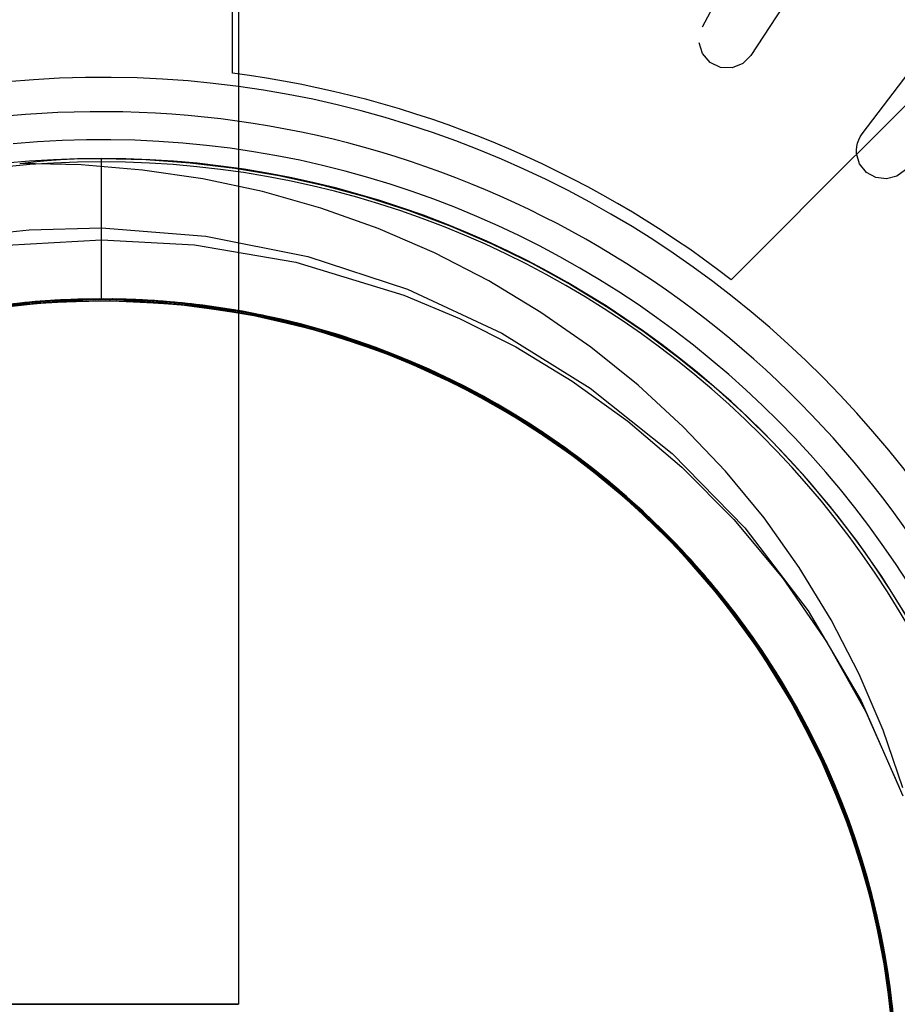
# Model space of a CAD drawing. Units: millimetres. Extents: x -61 to 59, y -101 to 105.
# Drawn here: x 18 to 23, y 28 to 33 of the extents above; entities that cross this region are included whole.
import ezdxf

# ---------------------------------------------------------------- set-up
doc = ezdxf.new("R2010")
doc.units = ezdxf.units.MM
doc.layers.add('MAIN-1', color=7, linetype='Continuous')
doc.layers.add('MAIN-2', color=7, linetype='Continuous')

msp = doc.modelspace()

# ---------------------------------------------------------------- linework, layer by layer
at = {"layer": 'MAIN-1'}
for p, q in [((19.6585, 55.7041), (19.6585, 27.5736)), ((19.6585, 27.5736), (-21.8049, 27.5736))]:
    msp.add_line(p, q, dxfattribs=at)
at = {"layer": 'MAIN-2'}
for p, q in [((19.6585, 102.4806), (19.6585, 27.5736)), ((22.1363, 32.7952), (22.4606, 33.4005)), ((22.7699, 33.217), (22.3941, 32.6423)), ((19.6268, 32.7557), (19.6268, 32.9643)), ((22.1363, 32.7952), (22.1363, 32.7952)), ((22.989, 32.2229), (23.404, 32.77)), ((19.6268, 32.5472), (19.6268, 32.7557)), ((22.1192, 32.7104), (22.1192, 32.7104)), ((22.1372, 32.652), (22.1192, 32.7104)), ((22.1774, 32.6052), (22.1372, 32.652)), ((22.3941, 32.6423), (22.3514, 32.5993)), ((22.3941, 32.6423), (22.3941, 32.6423)), ((22.2332, 32.5786), (22.1774, 32.6052)), ((22.2947, 32.5767), (22.2332, 32.5786)), ((22.3514, 32.5993), (22.2947, 32.5767)), ((19.6268, 32.5472), (19.6268, 32.5472)), ((23.3215, 32.4766), (23.174, 32.3291)), ((23.174, 32.3291), (23.0266, 32.1817)), ((22.9643, 32.1736), (22.9705, 32.191)), ((22.9705, 32.191), (22.9788, 32.2075)), ((22.9788, 32.2075), (22.989, 32.2229)), ((22.989, 32.2229), (22.989, 32.2229)), ((23.0266, 32.1817), (22.8791, 32.0342)), ((22.9586, 32.137), (22.9603, 32.1555)), ((22.9603, 32.1555), (22.9643, 32.1736)), ((18.636, 32.0814), (18.7083, 32.0871)), ((18.7083, 32.0871), (18.7813, 32.0895)), ((18.7813, 32.0895), (18.854, 32.0914)), ((18.854, 32.0914), (18.9268, 32.0919)), ((18.9268, 32.0919), (18.9268, 32.0919)), ((18.9268, 31.657), (18.9268, 32.0919)), ((18.9268, 32.0919), (18.9268, 32.0919)), ((18.9268, 32.0919), (18.9268, 32.0919)), ((18.9268, 32.0919), (18.9268, 32.0919)), ((18.9268, 32.0919), (19.1635, 32.0863)), ((18.9268, 32.0919), (18.9268, 32.0919)), ((18.9268, 32.0919), (18.9268, 32.0919)), ((18.9268, 32.0919), (18.9268, 32.0919)), ((18.9268, 32.0919), (18.9268, 32.0919)), ((18.9268, 32.0919), (18.9268, 32.0919)), ((18.9268, 32.0919), (18.9268, 32.0919)), ((18.9268, 32.0919), (18.9268, 32.0919)), ((18.9268, 32.0919), (18.9268, 32.0919)), ((18.9268, 32.0919), (18.9268, 32.0919)), ((18.9268, 32.0919), (18.9268, 32.0919)), ((18.9268, 32.0919), (18.9268, 32.0919)), ((18.9268, 32.0919), (18.9268, 32.0919)), ((18.9268, 32.0919), (18.9268, 32.0919)), ((18.9268, 32.0919), (18.9268, 32.0919)), ((18.9268, 32.0919), (18.9268, 32.0919)), ((18.9268, 32.0919), (18.9268, 32.0919)), ((18.9268, 31.3419), (18.9268, 32.0919)), ((18.9268, 31.3419), (18.9268, 32.0919)), ((18.9268, 31.3419), (18.9268, 32.0919)), ((19.1635, 32.0863), (19.4009, 32.0694)), ((22.9592, 32.1183), (22.9586, 32.137)), ((22.9592, 32.1183), (22.9592, 32.1183)), ((22.9754, 32.0632), (22.9592, 32.1183)), ((18.8185, 32.0576), (18.4901, 32.0657)), ((18.491, 32.0659), (18.5634, 32.0746)), ((18.5634, 32.0746), (18.636, 32.0814)), ((19.1452, 32.03), (18.8185, 32.0576)), ((19.4009, 32.0694), (19.638, 32.0411)), ((19.638, 32.0411), (19.8742, 32.0013)), ((22.8791, 32.0342), (22.7317, 31.8867)), ((23.0115, 32.0179), (22.9754, 32.0632)), ((19.4685, 31.9827), (19.1452, 32.03)), ((19.7866, 31.9152), (19.4685, 31.9827)), ((19.8742, 32.0013), (20.1085, 31.9503)), ((23.062, 31.9896), (23.0115, 32.0179)), ((23.1191, 31.9826), (23.062, 31.9896)), ((23.1743, 31.9974), (23.1191, 31.9826)), ((23.2197, 32.0315), (23.1743, 31.9974)), ((20.1085, 31.9503), (20.3402, 31.888)), ((20.0984, 31.8271), (19.7866, 31.9152)), ((20.3402, 31.888), (20.5685, 31.8147)), ((22.7317, 31.8867), (22.5842, 31.7393)), ((20.4045, 31.7182), (20.0984, 31.8271)), ((20.5685, 31.8147), (20.7925, 31.7308)), ((18.5404, 31.7114), (18.9268, 31.7208)), ((18.9268, 31.7208), (19.4835, 31.6778)), ((20.7043, 31.5881), (20.4045, 31.7182)), ((20.7925, 31.7308), (21.0116, 31.6365)), ((22.5842, 31.7393), (22.4367, 31.5918)), ((18.1575, 31.6701), (18.5404, 31.7114)), ((19.4835, 31.6778), (20.0286, 31.5689)), ((18.4211, 31.6289), (18.9268, 31.657)), ((18.9268, 31.657), (19.4234, 31.6299)), ((19.4234, 31.6299), (19.9638, 31.5377)), ((21.0116, 31.6365), (21.225, 31.5324)), ((20.0286, 31.5689), (20.56, 31.3947)), ((20.9949, 31.4382), (20.7043, 31.5881)), ((22.4367, 31.5918), (22.2893, 31.4444)), ((19.9638, 31.5377), (20.5404, 31.3623)), ((21.225, 31.5324), (21.4322, 31.4189)), ((21.2732, 31.2701), (20.9949, 31.4382)), ((21.4322, 31.4189), (21.6325, 31.2966)), ((22.2893, 31.4444), (22.2893, 31.4444)), ((20.5404, 31.3623), (20.8382, 31.2376)), ((20.56, 31.3947), (21.0645, 31.1593)), ((18.5574, 31.3258), (18.1997, 31.2793)), ((18.5111, 31.312), (18.2105, 31.2715)), ((18.5629, 31.3263), (18.2184, 31.2825)), ((18.5824, 31.3184), (18.2247, 31.2739)), ((18.5164, 31.3221), (18.2269, 31.2839)), ((18.536, 31.3144), (18.232, 31.2751)), ((18.6165, 31.3306), (18.2572, 31.2889)), ((18.5211, 31.3225), (18.2623, 31.2897)), ((18.5285, 31.3137), (18.2689, 31.2811)), ((18.5762, 31.3179), (18.2764, 31.2823)), ((18.6394, 31.3227), (18.2814, 31.283)), ((18.4975, 31.3107), (18.2901, 31.2844)), ((18.5537, 31.316), (18.3313, 31.2904)), ((18.5917, 31.3287), (18.3374, 31.3009)), ((18.6765, 31.3346), (18.3429, 31.3016)), ((18.6995, 31.3358), (18.3557, 31.3034)), ((18.5588, 31.3164), (18.3576, 31.2941)), ((18.7183, 31.3273), (18.3635, 31.2949)), ((18.5816, 31.3279), (18.3645, 31.3046)), ((18.5732, 31.3272), (18.3694, 31.3052)), ((18.59, 31.3286), (18.3727, 31.3057)), ((18.723, 31.337), (18.3755, 31.306)), ((18.6115, 31.3302), (18.3918, 31.3081)), ((18.5864, 31.3188), (18.3981, 31.2993)), ((18.6685, 31.3341), (18.403, 31.3095)), ((18.7071, 31.3363), (18.404, 31.3097)), ((18.6327, 31.3222), (18.4211, 31.3022)), ((18.7324, 31.328), (18.4228, 31.3024)), ((18.7316, 31.3374), (18.4241, 31.3121)), ((18.7076, 31.3268), (18.4426, 31.3047)), ((18.7717, 31.3296), (18.4555, 31.3062)), ((18.7976, 31.34), (18.4576, 31.316)), ((18.6948, 31.3261), (18.4703, 31.3078)), ((18.7739, 31.3392), (18.4755, 31.3179)), ((18.6842, 31.3255), (18.477, 31.3085)), ((18.6964, 31.3262), (18.4856, 31.3094)), ((18.7079, 31.3268), (18.4975, 31.3107)), ((18.8178, 31.331), (18.5111, 31.312)), ((18.8115, 31.3404), (18.5164, 31.3221)), ((18.7844, 31.3395), (18.5211, 31.3225)), ((18.7925, 31.3303), (18.5285, 31.3137)), ((18.846, 31.3317), (18.536, 31.3144)), ((18.7792, 31.3299), (18.5537, 31.316)), ((18.9232, 31.3419), (18.5574, 31.3258)), ((18.7625, 31.3293), (18.5588, 31.3164)), ((18.9147, 31.3419), (18.5629, 31.3263)), ((18.7795, 31.3394), (18.5732, 31.3272)), ((18.8815, 31.3322), (18.5762, 31.3179)), ((18.8016, 31.3401), (18.5816, 31.3279)), ((18.9478, 31.3324), (18.5824, 31.3184)), ((18.7769, 31.3298), (18.5864, 31.3188)), ((18.8101, 31.3403), (18.59, 31.3286)), ((18.85, 31.3412), (18.5917, 31.3287)), ((18.8341, 31.3409), (18.6115, 31.3302)), ((18.9832, 31.3416), (18.6165, 31.3306)), ((18.8468, 31.3317), (18.6327, 31.3222)), ((19.0046, 31.3317), (18.6394, 31.3227)), ((18.9377, 31.3419), (18.6685, 31.3341)), ((19.0159, 31.341), (18.6765, 31.3346)), ((18.8936, 31.3323), (18.6842, 31.3255)), ((18.9218, 31.3324), (18.6948, 31.3261)), ((18.9094, 31.3324), (18.6964, 31.3262)), ((19.0493, 31.3402), (18.6995, 31.3358)), ((19.0149, 31.341), (18.7071, 31.3363)), ((18.9761, 31.3321), (18.7076, 31.3268)), ((18.9204, 31.3324), (18.7079, 31.3268)), ((19.0792, 31.3297), (18.7183, 31.3273)), ((19.0763, 31.3393), (18.723, 31.337)), ((19.0436, 31.3403), (18.7316, 31.3374)), ((19.0465, 31.3307), (18.7324, 31.328)), ((18.9681, 31.3322), (18.7625, 31.3293)), ((19.0923, 31.3292), (18.7717, 31.3296)), ((19.0763, 31.3393), (18.7739, 31.3392)), ((18.969, 31.3322), (18.7769, 31.3298)), ((19.0069, 31.3317), (18.7792, 31.3299)), ((18.9876, 31.3415), (18.7795, 31.3394)), ((19.0507, 31.3401), (18.7844, 31.3395)), ((19.0595, 31.3304), (18.7925, 31.3303)), ((19.1424, 31.3365), (18.7976, 31.34)), ((19.0237, 31.3408), (18.8016, 31.3401)), ((19.0322, 31.3406), (18.8101, 31.3403)), ((19.1101, 31.338), (18.8115, 31.3404)), ((19.1282, 31.3276), (18.8178, 31.331)), ((19.0585, 31.3399), (18.8341, 31.3409)), ((19.1596, 31.326), (18.846, 31.3317)), ((19.0627, 31.3303), (18.8468, 31.3317)), ((19.1107, 31.3379), (18.85, 31.3412)), ((19.1901, 31.3242), (18.8815, 31.3322)), ((19.1045, 31.3287), (18.8936, 31.3323)), ((19.1239, 31.3278), (18.9094, 31.3324)), ((19.2706, 31.328), (18.9147, 31.3419)), ((19.1343, 31.3273), (18.9204, 31.3324)), ((19.1504, 31.3265), (18.9218, 31.3324)), ((19.2931, 31.3261), (18.9232, 31.3419)), ((19.209, 31.3325), (18.9377, 31.3419)), ((19.3172, 31.3144), (18.9478, 31.3324)), ((19.1748, 31.3252), (18.9681, 31.3322)), ((19.1621, 31.3259), (18.969, 31.3322)), ((19.2466, 31.3204), (18.9761, 31.3321)), ((19.3535, 31.3205), (18.9832, 31.3416)), ((19.1969, 31.3333), (18.9876, 31.3415)), ((19.3731, 31.3089), (19.0046, 31.3317)), ((19.2359, 31.3211), (19.0069, 31.3317)), ((19.3248, 31.3233), (19.0149, 31.341)), ((19.358, 31.32), (19.0159, 31.341)), ((19.2468, 31.3299), (19.0237, 31.3408)), ((19.2554, 31.3292), (19.0322, 31.3406)), ((19.3577, 31.32), (19.0436, 31.3403)), ((19.3627, 31.31), (19.0465, 31.3307)), ((19.4017, 31.3153), (19.0493, 31.3402)), ((19.3184, 31.3238), (19.0507, 31.3401)), ((19.2839, 31.3269), (19.0585, 31.3399)), ((19.3278, 31.3134), (19.0595, 31.3304)), ((19.2794, 31.3177), (19.0627, 31.3303)), ((19.3803, 31.3177), (19.0763, 31.3393)), ((19.432, 31.3118), (19.0763, 31.3393)), ((19.4425, 31.301), (19.0792, 31.3297)), ((19.4146, 31.3043), (19.0923, 31.3292)), ((19.3161, 31.3145), (19.1045, 31.3287)), ((19.4101, 31.3144), (19.1101, 31.338)), ((19.3725, 31.3185), (19.1107, 31.3379)), ((19.339, 31.3123), (19.1239, 31.3278)), ((19.44, 31.3013), (19.1282, 31.3276)), ((19.3489, 31.3114), (19.1343, 31.3273)), ((19.4887, 31.3046), (19.1424, 31.3365)), ((19.3796, 31.3082), (19.1504, 31.3265)), ((19.4743, 31.2969), (19.1596, 31.326)), ((19.3556, 31.3107), (19.1621, 31.3259)), ((19.3819, 31.3079), (19.1748, 31.3252)), ((19.4994, 31.2936), (19.1901, 31.3242)), ((19.4066, 31.3148), (19.1969, 31.3333)), ((19.4809, 31.3057), (19.209, 31.3325)), ((19.4651, 31.2981), (19.2359, 31.3211)), ((19.5172, 31.2911), (19.2466, 31.3204)), ((19.4701, 31.3071), (19.2468, 31.3299)), ((19.4787, 31.3059), (19.2554, 31.3292)), ((19.6267, 31.2839), (19.2706, 31.328)), ((19.4962, 31.294), (19.2794, 31.3177)), ((19.5094, 31.3018), (19.2839, 31.3269)), ((19.6631, 31.2777), (19.2931, 31.3261)), ((19.5276, 31.2897), (19.3161, 31.3145)), ((19.6862, 31.2639), (19.3172, 31.3144)), ((19.586, 31.2905), (19.3184, 31.3238)), ((19.6345, 31.2826), (19.3248, 31.3233)), ((19.596, 31.2793), (19.3278, 31.3134)), ((19.554, 31.2858), (19.339, 31.3123)), ((19.5632, 31.2844), (19.3489, 31.3114)), ((19.723, 31.2667), (19.3535, 31.3205)), ((19.5489, 31.2866), (19.3556, 31.3107)), ((19.6712, 31.2762), (19.3577, 31.32)), ((19.6995, 31.2711), (19.358, 31.32)), ((19.6782, 31.2653), (19.3627, 31.31)), ((19.6338, 31.2827), (19.3725, 31.3185)), ((19.7405, 31.2536), (19.3731, 31.3089)), ((19.6085, 31.2773), (19.3796, 31.3082)), ((19.6837, 31.274), (19.3803, 31.3177)), ((19.5887, 31.2805), (19.3819, 31.3079)), ((19.7528, 31.2609), (19.4017, 31.3153)), ((19.6158, 31.2857), (19.4066, 31.3148)), ((19.7093, 31.2693), (19.4101, 31.3144)), ((19.7359, 31.2545), (19.4146, 31.3043)), ((19.7862, 31.2541), (19.432, 31.3118)), ((19.7505, 31.2517), (19.44, 31.3013)), ((19.804, 31.2407), (19.4425, 31.301)), ((19.6935, 31.2625), (19.4651, 31.2981)), ((19.6927, 31.2723), (19.4701, 31.3071)), ((19.6756, 31.2658), (19.4743, 31.2969)), ((19.7012, 31.2708), (19.4787, 31.3059)), ((19.7516, 31.2611), (19.4809, 31.3057)), ((19.8331, 31.2442), (19.4887, 31.3046)), ((19.734, 31.2646), (19.5094, 31.3018)), ((21.6325, 31.2966), (21.8254, 31.166)), ((19.7122, 31.2591), (19.4962, 31.294)), ((19.8071, 31.2401), (19.4994, 31.2936)), ((19.7865, 31.2444), (19.5172, 31.2911)), ((19.7381, 31.2541), (19.5276, 31.2897)), ((19.7413, 31.2535), (19.5489, 31.2866)), ((19.7679, 31.2482), (19.554, 31.2858)), ((19.7764, 31.2464), (19.5632, 31.2844)), ((19.8518, 31.24), (19.586, 31.2905)), ((19.7944, 31.2427), (19.5887, 31.2805)), ((19.8622, 31.228), (19.596, 31.2793)), ((19.8359, 31.2338), (19.6085, 31.2773)), ((19.8238, 31.2462), (19.6158, 31.2857)), ((19.9791, 31.2096), (19.6267, 31.2839)), ((19.8932, 31.2306), (19.6338, 31.2827)), ((19.9414, 31.2191), (19.6345, 31.2826)), ((20.0287, 31.1966), (19.6631, 31.2777)), ((19.9816, 31.209), (19.6712, 31.2762)), ((19.8756, 31.2249), (19.6756, 31.2658)), ((19.9905, 31.1969), (19.6782, 31.2653)), ((19.984, 31.2083), (19.6837, 31.274)), ((20.0506, 31.1808), (19.6862, 31.2639)), ((19.9136, 31.2258), (19.6927, 31.2723)), ((19.9201, 31.2144), (19.6935, 31.2625)), ((20.037, 31.1944), (19.6995, 31.2711)), ((19.922, 31.2237), (19.7012, 31.2708)), ((20.0052, 31.2028), (19.7093, 31.2693)), ((19.9265, 31.2129), (19.7122, 31.2591)), ((20.0876, 31.1803), (19.723, 31.2667)), ((19.9566, 31.2153), (19.734, 31.2646)), ((20.0531, 31.1801), (19.7359, 31.2545)), ((19.947, 31.2079), (19.7381, 31.2541)), ((20.1027, 31.1661), (19.7405, 31.2536)), ((19.9323, 31.2115), (19.7413, 31.2535)), ((20.0572, 31.179), (19.7505, 31.2517)), ((20.0194, 31.1991), (19.7516, 31.2611)), ((20.0992, 31.177), (19.7528, 31.2609)), ((19.9798, 31.1996), (19.7679, 31.2482)), ((19.9877, 31.1976), (19.7764, 31.2464)), ((20.135, 31.1666), (19.7862, 31.2541)), ((20.0527, 31.1802), (19.7865, 31.2444)), ((20.0298, 31.1963), (19.8238, 31.2462)), ((20.172, 31.1554), (19.8331, 31.2442)), ((21.5392, 31.0842), (21.2732, 31.2701)), ((19.9982, 31.1948), (19.7944, 31.2427)), ((20.1597, 31.1492), (19.804, 31.2407)), ((20.1105, 31.1639), (19.8071, 31.2401)), ((20.0608, 31.178), (19.8359, 31.2338)), ((20.1142, 31.1727), (19.8518, 31.24)), ((20.1249, 31.1596), (19.8622, 31.228)), ((20.0735, 31.1744), (19.8756, 31.2249)), ((20.149, 31.1624), (19.8932, 31.2306)), ((20.1319, 31.1675), (19.9136, 31.2258)), ((20.1439, 31.154), (19.9201, 31.2144)), ((20.1402, 31.165), (19.922, 31.2237)), ((20.1382, 31.1557), (19.9265, 31.2129)), ((20.1213, 31.1607), (19.9323, 31.2115)), ((20.2429, 31.133), (19.9414, 31.2191)), ((20.1533, 31.1512), (19.947, 31.2079)), ((20.1764, 31.1541), (19.9566, 31.2153)), ((20.3242, 31.1056), (19.9791, 31.2096)), ((20.1891, 31.1402), (19.9798, 31.1996)), ((20.2861, 31.1187), (19.9816, 31.209)), ((20.2788, 31.1211), (19.984, 31.2083)), ((20.1963, 31.1379), (19.9877, 31.1976)), ((20.2967, 31.1051), (19.9905, 31.1969)), ((20.1995, 31.1369), (19.9982, 31.1948)), ((20.2957, 31.1154), (20.0052, 31.2028)), ((20.2827, 31.1198), (20.0194, 31.1991)), ((20.3858, 31.0836), (20.0287, 31.1966)), ((20.2331, 31.1362), (20.0298, 31.1963)), ((20.367, 31.0905), (20.037, 31.1944)), ((20.8382, 31.2376), (21.139, 31.0852)), ((20.4061, 31.066), (20.0506, 31.1808)), ((20.314, 31.0991), (20.0527, 31.1802)), ((20.3636, 31.0816), (20.0531, 31.1801)), ((20.3575, 31.0838), (20.0572, 31.179)), ((20.2823, 31.1099), (20.0608, 31.178)), ((20.2687, 31.1145), (20.0735, 31.1744)), ((20.4428, 31.0623), (20.0876, 31.1803)), ((20.437, 31.0646), (20.0992, 31.177)), ((20.4555, 31.0473), (20.1027, 31.1661)), ((20.4071, 31.0656), (20.1105, 31.1639)), ((20.3716, 31.0888), (20.1142, 31.1727)), ((20.3075, 31.1013), (20.1213, 31.1607)), ((20.3825, 31.0747), (20.1249, 31.1596)), ((20.3466, 31.0978), (20.1319, 31.1675)), ((20.4748, 31.05), (20.135, 31.1666)), ((20.3465, 31.0877), (20.1382, 31.1557)), ((20.3547, 31.0949), (20.1402, 31.165)), ((20.3638, 31.0815), (20.1439, 31.154)), ((20.3999, 31.0785), (20.149, 31.1624)), ((20.3563, 31.0842), (20.1533, 31.1512)), ((20.5056, 31.0275), (20.1597, 31.1492)), ((20.5018, 31.0393), (20.172, 31.1554)), ((20.3923, 31.0813), (20.1764, 31.1541)), ((20.3948, 31.0702), (20.1891, 31.1402)), ((21.0645, 31.1593), (21.537, 30.8654)), ((21.8254, 31.166), (22.0105, 31.0278)), ((20.4013, 31.0678), (20.1963, 31.1379)), ((20.3974, 31.0693), (20.1995, 31.1369)), ((20.4328, 31.0661), (20.2331, 31.1362)), ((20.5368, 31.0252), (20.2429, 31.133)), ((20.4604, 31.0454), (20.2687, 31.1145)), ((20.5659, 31.0131), (20.2788, 31.1211)), ((20.4993, 31.0301), (20.2823, 31.1099)), ((20.5397, 31.024), (20.2827, 31.1198)), ((20.5824, 31.0062), (20.2861, 31.1187)), ((20.5785, 31.0078), (20.2957, 31.1154)), ((20.5943, 30.9908), (20.2967, 31.1051)), ((20.4906, 31.0336), (20.3075, 31.1013)), ((20.569, 31.0015), (20.314, 31.0991)), ((20.6582, 30.9733), (20.3242, 31.1056)), ((20.5505, 31.0092), (20.3465, 31.0877)), ((20.5568, 31.0169), (20.3466, 31.0978)), ((20.5648, 31.0136), (20.3547, 31.0949)), ((20.6864, 30.9606), (20.367, 31.0905)), ((20.6224, 30.989), (20.3716, 31.0888)), ((20.5553, 31.0073), (20.3563, 31.0842)), ((20.6489, 30.967), (20.3575, 31.0838)), ((20.6646, 30.96), (20.3636, 31.0816)), ((20.579, 30.9973), (20.3638, 31.0815)), ((20.6334, 30.9739), (20.3825, 31.0747)), ((20.7302, 30.9403), (20.3858, 31.0836)), ((20.6035, 30.9972), (20.3923, 31.0813)), ((20.5962, 30.99), (20.3948, 31.0702)), ((20.5912, 30.9921), (20.3974, 31.0693)), ((20.6443, 30.9794), (20.3999, 31.0785)), ((20.602, 30.9875), (20.4013, 31.0678)), ((20.7487, 30.9211), (20.4061, 31.066)), ((20.6947, 30.9463), (20.4071, 31.0656)), ((20.6284, 30.9864), (20.4328, 31.0661)), ((20.7628, 30.9249), (20.437, 31.0646)), ((20.7848, 30.9143), (20.4428, 31.0623)), ((20.4675, 31.0426), (20.4555, 31.0473)), ((20.6482, 30.9673), (20.4604, 31.0454)), ((20.4795, 31.0379), (20.4675, 31.0426)), ((20.802, 30.9058), (20.4748, 31.05)), ((20.4915, 31.0332), (20.4795, 31.0379)), ((20.6698, 30.9576), (20.4906, 31.0336)), ((20.5034, 31.0284), (20.4915, 31.0332)), ((20.8195, 30.8972), (20.5018, 31.0393)), ((21.139, 31.0852), (21.4398, 30.903)), ((21.7929, 30.8803), (21.5392, 31.0842)), ((20.711, 30.9388), (20.4993, 31.0301)), ((20.5154, 31.0236), (20.5034, 31.0284)), ((20.838, 30.8773), (20.5056, 31.0275)), ((20.5273, 31.0188), (20.5154, 31.0236)), ((20.8645, 30.8638), (20.5273, 31.0188)), ((20.8205, 30.8967), (20.5368, 31.0252)), ((20.7906, 30.9114), (20.5397, 31.024)), ((20.7496, 30.9207), (20.5505, 31.0092)), ((20.7495, 30.9207), (20.5553, 31.0073)), ((20.7618, 30.9254), (20.5568, 31.0169)), ((20.7695, 30.9217), (20.5648, 31.0136)), ((20.8432, 30.8853), (20.5659, 31.0131)), ((20.8161, 30.8883), (20.569, 31.0015)), ((20.8517, 30.881), (20.5785, 31.0078)), ((20.7884, 30.9019), (20.579, 30.9973)), ((20.868, 30.8727), (20.5824, 31.0062)), ((20.7804, 30.9058), (20.5912, 30.9921)), ((20.881, 30.8553), (20.5943, 30.9908)), ((20.7924, 30.9), (20.5962, 30.99)), ((20.7975, 30.8975), (20.602, 30.9875)), ((20.8091, 30.9023), (20.6035, 30.9972)), ((20.8652, 30.8741), (20.6224, 30.989)), ((20.819, 30.8975), (20.6284, 30.9864)), ((22.0105, 31.0278), (22.1873, 30.8826)), ((20.8761, 30.8578), (20.6334, 30.9739)), ((20.881, 30.866), (20.6443, 30.9794)), ((20.8312, 30.8807), (20.6482, 30.9673)), ((20.9293, 30.8298), (20.6489, 30.967)), ((20.9777, 30.8144), (20.6582, 30.9733)), ((20.9537, 30.8167), (20.6646, 30.96)), ((20.8447, 30.8739), (20.6698, 30.9576)), ((20.9922, 30.8063), (20.6864, 30.9606)), ((20.9711, 30.8071), (20.6947, 30.9463)), ((20.9164, 30.8367), (20.711, 30.9388)), ((21.0581, 30.7689), (20.7302, 30.9403)), ((21.0746, 30.7482), (20.7487, 30.9211)), ((20.9382, 30.825), (20.7495, 30.9207)), ((20.9429, 30.8225), (20.7496, 30.9207)), ((20.9606, 30.8237), (20.7618, 30.9254)), ((21.0735, 30.7599), (20.7628, 30.9249)), ((20.9681, 30.8196), (20.7695, 30.9217)), ((20.9643, 30.8109), (20.7804, 30.9058)), ((21.1097, 30.7385), (20.7848, 30.9143)), ((20.9913, 30.7959), (20.7884, 30.9019)), ((21.0321, 30.7838), (20.7906, 30.9114)), ((20.9829, 30.8006), (20.7924, 30.9)), ((20.9873, 30.7981), (20.7975, 30.8975)), ((21.1134, 30.7362), (20.802, 30.9058)), ((21.0084, 30.7973), (20.8091, 30.9023)), ((21.0538, 30.7604), (20.8161, 30.8883)), ((21.0041, 30.7997), (20.819, 30.8975)), ((21.122, 30.7311), (20.8195, 30.8972)), ((21.0921, 30.7489), (20.8205, 30.8967)), ((21.0091, 30.786), (20.8312, 30.8807)), ((21.1534, 30.7008), (20.838, 30.8773)), ((21.1086, 30.7392), (20.8432, 30.8853)), ((21.1132, 30.7364), (20.8517, 30.881)), ((21.4398, 30.903), (21.737, 30.6895)), ((22.0338, 30.6585), (21.7929, 30.8803)), ((22.1873, 30.8826), (22.3555, 30.7312)), ((21.0148, 30.7827), (20.8447, 30.8739)), ((21.1838, 30.6819), (20.8645, 30.8638)), ((21.0987, 30.745), (20.8652, 30.8741)), ((21.1408, 30.7197), (20.868, 30.8727)), ((21.1094, 30.7276), (20.8761, 30.8578)), ((21.1087, 30.7391), (20.881, 30.866)), ((21.1545, 30.7001), (20.881, 30.8553)), ((21.1148, 30.7244), (20.9164, 30.8367)), ((21.1966, 30.6738), (20.9293, 30.8298)), ((21.1209, 30.7207), (20.9382, 30.825)), ((21.1527, 30.7124), (20.9606, 30.8237)), ((21.537, 30.8654), (21.9735, 30.5153)), ((21.1299, 30.7152), (20.9429, 30.8225)), ((21.2285, 30.6534), (20.9537, 30.8167)), ((21.1422, 30.7077), (20.9643, 30.8109)), ((21.1599, 30.708), (20.9681, 30.8196)), ((21.2342, 30.6497), (20.9711, 30.8071)), ((21.2796, 30.6312), (20.9777, 30.8144)), ((21.167, 30.6924), (20.9829, 30.8006)), ((21.1707, 30.6901), (20.9873, 30.7981)), ((21.1868, 30.68), (20.9913, 30.7959)), ((21.2817, 30.6299), (20.9922, 30.8063)), ((21.183, 30.6936), (21.0041, 30.7997)), ((21.2005, 30.6826), (21.0084, 30.7973)), ((21.1812, 30.6835), (21.0091, 30.786)), ((21.1796, 30.6845), (21.0148, 30.7827)), ((21.2631, 30.6422), (21.0321, 30.7838)), ((21.2811, 30.6188), (21.0538, 30.7604)), ((21.3664, 30.5719), (21.0581, 30.7689)), ((21.3663, 30.5721), (21.0735, 30.7599)), ((21.3807, 30.5502), (21.0746, 30.7482)), ((21.3498, 30.5836), (21.0921, 30.7489)), ((21.3218, 30.6028), (21.0987, 30.745)), ((21.3604, 30.5762), (21.1086, 30.7392)), ((21.3264, 30.5997), (21.1087, 30.7391)), ((21.3321, 30.5843), (21.1094, 30.7276)), ((21.4146, 30.5377), (21.1097, 30.7385)), ((21.3615, 30.5754), (21.1132, 30.7364)), ((21.4063, 30.5437), (21.1134, 30.7362)), ((21.3054, 30.6025), (21.1148, 30.7244)), ((21.2969, 30.6083), (21.1209, 30.7207)), ((21.4069, 30.5432), (21.122, 30.7311)), ((21.3989, 30.549), (21.1408, 30.7197)), ((22.3555, 30.7312), (22.5154, 30.5736)), ((21.3098, 30.5995), (21.1299, 30.7152)), ((21.3137, 30.5968), (21.1422, 30.7077)), ((21.3373, 30.5922), (21.1527, 30.7124)), ((21.449, 30.5007), (21.1534, 30.7008)), ((21.413, 30.5271), (21.1545, 30.7001)), ((21.3442, 30.5874), (21.1599, 30.708)), ((21.344, 30.576), (21.167, 30.6924)), ((21.3472, 30.5738), (21.1707, 30.6901)), ((21.3387, 30.5797), (21.1796, 30.6845)), ((21.3471, 30.5739), (21.1812, 30.6835)), ((21.3553, 30.5798), (21.183, 30.6936)), ((21.4824, 30.4758), (21.1838, 30.6819)), ((21.3744, 30.5548), (21.1868, 30.68)), ((21.449, 30.5008), (21.1966, 30.6738)), ((21.3848, 30.559), (21.2005, 30.6826)), ((21.737, 30.6895), (22.0264, 30.4434)), ((21.4872, 30.4722), (21.2285, 30.6534)), ((21.4825, 30.4757), (21.2342, 30.6497)), ((21.4823, 30.4877), (21.2631, 30.6422)), ((21.5617, 30.4266), (21.2796, 30.6312)), ((21.4967, 30.465), (21.2811, 30.6188)), ((21.5527, 30.4336), (21.2817, 30.6299)), ((22.2585, 30.4219), (22.0338, 30.6585)), ((21.4657, 30.4883), (21.2969, 30.6083)), ((21.4876, 30.4719), (21.3054, 30.6025)), ((21.4822, 30.476), (21.3098, 30.5995)), ((21.4784, 30.4789), (21.3137, 30.5968)), ((21.5334, 30.4487), (21.3218, 30.6028)), ((21.5331, 30.449), (21.3264, 30.5997)), ((21.5431, 30.4291), (21.3321, 30.5843)), ((21.5138, 30.4638), (21.3373, 30.5922)), ((21.5862, 30.3949), (21.3387, 30.5797)), ((21.5136, 30.452), (21.344, 30.576)), ((21.5204, 30.4588), (21.3442, 30.5874)), ((21.5064, 30.4576), (21.3471, 30.5739)), ((21.5161, 30.4501), (21.3472, 30.5738)), ((21.5918, 30.4025), (21.3498, 30.5836)), ((21.5204, 30.4588), (21.3553, 30.5798)), ((21.5973, 30.3981), (21.3604, 30.5762)), ((21.5953, 30.3998), (21.3615, 30.5754)), ((21.6389, 30.3641), (21.3663, 30.5721)), ((21.6525, 30.3528), (21.3664, 30.5719)), ((22.5154, 30.5736), (22.6694, 30.4074)), ((21.5533, 30.4211), (21.3744, 30.5548)), ((21.6644, 30.3303), (21.3807, 30.5502)), ((21.5608, 30.4272), (21.3848, 30.559)), ((21.6407, 30.3626), (21.3989, 30.549)), ((21.6783, 30.331), (21.4063, 30.5437)), ((21.672, 30.3364), (21.4069, 30.5432)), ((21.6549, 30.3384), (21.413, 30.5271)), ((21.6968, 30.3152), (21.4146, 30.5377)), ((21.9735, 30.5153), (22.3619, 30.1183)), ((21.6851, 30.3127), (21.449, 30.5008)), ((21.7225, 30.2803), (21.449, 30.5007)), ((21.6271, 30.3615), (21.4657, 30.4883)), ((21.6358, 30.3543), (21.4784, 30.4789)), ((21.6466, 30.3453), (21.4822, 30.476)), ((21.6889, 30.3219), (21.4823, 30.4877)), ((21.7577, 30.2491), (21.4824, 30.4758)), ((21.7146, 30.2873), (21.4825, 30.4757)), ((21.7283, 30.2753), (21.4872, 30.4722)), ((21.6608, 30.3334), (21.4876, 30.4719)), ((21.6998, 30.3), (21.4967, 30.465)), ((21.6587, 30.3352), (21.5064, 30.4576)), ((21.6819, 30.328), (21.5138, 30.4638)), ((21.6881, 30.3226), (21.5204, 30.4588)), ((21.6781, 30.3312), (21.5204, 30.4588)), ((21.6752, 30.3212), (21.5136, 30.452)), ((21.6772, 30.3195), (21.5161, 30.4501)), ((21.728, 30.2881), (21.5331, 30.449)), ((21.7326, 30.2841), (21.5334, 30.4487)), ((21.7417, 30.2634), (21.5431, 30.4291)), ((21.8036, 30.2202), (21.5527, 30.4336)), ((21.7231, 30.2798), (21.5533, 30.4211)), ((21.7281, 30.2881), (21.5608, 30.4272)), ((21.8217, 30.2035), (21.5617, 30.4266)), ((21.8172, 30.2077), (21.5918, 30.4025)), ((22.0264, 30.4434), (22.3034, 30.1642)), ((22.4651, 30.1716), (22.2585, 30.4219)), ((22.6694, 30.4074), (22.8173, 30.2326)), ((21.8161, 30.1958), (21.5862, 30.3949)), ((21.8133, 30.2113), (21.5953, 30.3998)), ((21.8179, 30.207), (21.5973, 30.3981)), ((21.7805, 30.2286), (21.6271, 30.3615)), ((21.7855, 30.2239), (21.6358, 30.3543)), ((21.8895, 30.139), (21.6389, 30.3641)), ((21.8652, 30.1625), (21.6407, 30.3626)), ((21.9142, 30.1149), (21.6525, 30.3528)), ((21.8027, 30.2082), (21.6466, 30.3453)), ((21.879, 30.136), (21.6549, 30.3384)), ((21.8037, 30.2072), (21.6587, 30.3352)), ((21.8247, 30.1877), (21.6608, 30.3334)), ((21.9238, 30.0919), (21.6644, 30.3303)), ((21.9157, 30.1133), (21.672, 30.3364)), ((21.8285, 30.1841), (21.6752, 30.3212)), ((21.83, 30.1828), (21.6772, 30.3195)), ((21.8279, 30.1978), (21.6781, 30.3312)), ((21.9277, 30.1014), (21.6783, 30.331)), ((21.841, 30.1854), (21.6819, 30.328)), ((21.9038, 30.1117), (21.6851, 30.3127)), ((21.8469, 30.1799), (21.6881, 30.3226)), ((21.8821, 30.1462), (21.6889, 30.3219)), ((21.9544, 30.0745), (21.6968, 30.3152)), ((21.8898, 30.1255), (21.6998, 30.3)), ((21.8704, 30.1443), (21.7146, 30.2873)), ((21.9725, 30.0425), (21.7225, 30.2803)), ((21.8834, 30.1317), (21.7231, 30.2798)), ((21.9316, 30.0975), (21.728, 30.2881)), ((21.8861, 30.1423), (21.7281, 30.2881)), ((21.9506, 30.0648), (21.7283, 30.2753)), ((21.9189, 30.1101), (21.7326, 30.2841)), ((21.9272, 30.0885), (21.7417, 30.2634)), ((22.009, 30.0042), (21.7577, 30.2491)), ((21.9257, 30.09), (21.7805, 30.2286)), ((21.9275, 30.0882), (21.7855, 30.2239)), ((21.9502, 30.0653), (21.8027, 30.2082)), ((22.034, 29.9915), (21.8036, 30.2202)), ((21.9413, 30.0743), (21.8037, 30.2072)), ((22.0154, 30.0113), (21.8133, 30.2113)), ((22.0287, 29.9833), (21.8161, 30.1958)), ((22.0257, 30.0005), (21.8172, 30.2077)), ((22.0224, 30.0039), (21.8179, 30.207)), ((22.0599, 29.9635), (21.8217, 30.2035)), ((21.9697, 30.0589), (21.8279, 30.1978)), ((22.8173, 30.2326), (22.9583, 30.0495)), ((21.9793, 30.0354), (21.8247, 30.1877)), ((21.9736, 30.0413), (21.8285, 30.1841)), ((21.9746, 30.0402), (21.83, 30.1828)), ((21.9913, 30.0366), (21.841, 30.1854)), ((21.9969, 30.0308), (21.8469, 30.1799)), ((22.0732, 29.949), (21.8652, 30.1625)), ((22.0181, 29.9946), (21.8704, 30.1443)), ((22.0631, 29.9601), (21.8821, 30.1462)), ((22.0357, 29.9897), (21.8861, 30.1423)), ((22.1204, 29.8961), (21.8895, 30.139)), ((22.3034, 30.1642), (22.5628, 29.8522)), ((22.6532, 29.9072), (22.4651, 30.1716)), ((22.0871, 29.9194), (21.879, 30.136)), ((22.0352, 29.9763), (21.8834, 30.1317)), ((22.0682, 29.9404), (21.8898, 30.1255)), ((22.1076, 29.8963), (21.9038, 30.1117)), ((22.1547, 29.8565), (21.9142, 30.1149)), ((22.141, 29.8724), (21.9157, 30.1133)), ((22.0943, 29.9256), (21.9189, 30.1101)), ((22.1628, 29.8323), (21.9238, 30.0919)), ((22.0644, 29.9445), (21.9257, 30.09)), ((22.1023, 29.9023), (21.9272, 30.0885)), ((22.0633, 29.9457), (21.9275, 30.0882)), ((22.1581, 29.8526), (21.9277, 30.1014)), ((22.1225, 29.8937), (21.9316, 30.0975)), ((22.3619, 30.1183), (22.7003, 29.6764)), ((22.0733, 29.9347), (21.9413, 30.0743)), ((22.0914, 29.9145), (21.9502, 30.0653)), ((22.1584, 29.8375), (21.9506, 30.0648)), ((22.1923, 29.8121), (21.9544, 30.0745)), ((22.1058, 29.9126), (21.9697, 30.0589)), ((22.2042, 29.7828), (21.9725, 30.0425)), ((22.1128, 29.8903), (21.9736, 30.0413)), ((22.1134, 29.8896), (21.9746, 30.0402)), ((22.1272, 29.8739), (21.9793, 30.0354)), ((22.1352, 29.8792), (21.9913, 30.0366)), ((22.9583, 30.0495), (23.0917, 29.8583)), ((22.1406, 29.8729), (21.9969, 30.0308)), ((22.242, 29.736), (22.009, 30.0042)), ((22.2059, 29.7957), (22.0154, 30.0113)), ((22.1597, 29.836), (22.0181, 29.9946)), ((22.2149, 29.7846), (22.0224, 30.0039)), ((22.2217, 29.7764), (22.0257, 30.0005)), ((22.2283, 29.7531), (22.0287, 29.9833)), ((22.249, 29.7424), (22.034, 29.9915)), ((22.1791, 29.8278), (22.0357, 29.9897)), ((22.1806, 29.8112), (22.0352, 29.9763)), ((22.2816, 29.7011), (22.0599, 29.9635)), ((22.2346, 29.7604), (22.0631, 29.9601)), ((22.2281, 29.7534), (22.0633, 29.9457)), ((22.1976, 29.7907), (22.0644, 29.9445)), ((22.2373, 29.7419), (22.0682, 29.9404)), ((22.2686, 29.7177), (22.0732, 29.949)), ((22.2002, 29.7875), (22.0733, 29.9347)), ((22.2824, 29.6846), (22.0871, 29.9194)), ((22.2266, 29.7552), (22.0914, 29.9145)), ((22.2605, 29.7279), (22.0943, 29.9256)), ((22.2681, 29.703), (22.1023, 29.9023)), ((22.2362, 29.7584), (22.1058, 29.9126)), ((22.2988, 29.6632), (22.1076, 29.8963)), ((22.246, 29.731), (22.1128, 29.8903)), ((22.2462, 29.7307), (22.1134, 29.8896)), ((22.335, 29.631), (22.1204, 29.8961)), ((22.3022, 29.6744), (22.1225, 29.8937)), ((22.2725, 29.7127), (22.1352, 29.8792)), ((22.823, 29.6283), (22.6532, 29.9072)), ((22.2681, 29.7029), (22.1272, 29.8739)), ((22.2777, 29.7061), (22.1406, 29.8729)), ((22.3505, 29.61), (22.141, 29.8724)), ((22.377, 29.5736), (22.1547, 29.8565)), ((22.3716, 29.5811), (22.1581, 29.8526)), ((22.3521, 29.5917), (22.1584, 29.8375)), ((22.2947, 29.6686), (22.1597, 29.836)), ((22.3833, 29.5484), (22.1628, 29.8323)), ((22.3155, 29.6569), (22.1791, 29.8278)), ((22.5628, 29.8522), (22.7996, 29.5087)), ((23.0917, 29.8583), (23.2171, 29.6597)), ((22.3188, 29.6368), (22.1806, 29.8112)), ((22.4112, 29.5253), (22.1923, 29.8121)), ((22.3246, 29.629), (22.1976, 29.7907)), ((22.3214, 29.6332), (22.2002, 29.7875)), ((22.4173, 29.4998), (22.2042, 29.7828)), ((22.3837, 29.5642), (22.2059, 29.7957)), ((22.3945, 29.5491), (22.2149, 29.7846)), ((22.4041, 29.5354), (22.2217, 29.7764)), ((22.3551, 29.5876), (22.2266, 29.7552)), ((22.3829, 29.549), (22.2281, 29.7534)), ((22.4135, 29.5053), (22.2283, 29.7531)), ((22.3954, 29.5477), (22.2346, 29.7604)), ((22.3604, 29.5965), (22.2362, 29.7584)), ((22.3959, 29.5306), (22.2373, 29.7419)), ((22.4552, 29.4439), (22.242, 29.736)), ((22.3724, 29.5636), (22.246, 29.731)), ((22.3723, 29.5638), (22.2462, 29.7307)), ((22.4472, 29.473), (22.249, 29.7424)), ((22.4164, 29.5179), (22.2605, 29.7279)), ((22.4232, 29.4913), (22.2681, 29.703)), ((22.4013, 29.5229), (22.2681, 29.7029)), ((22.4496, 29.4694), (22.2686, 29.7177)), ((22.4026, 29.5376), (22.2725, 29.7127)), ((22.4074, 29.5308), (22.2777, 29.7061)), ((22.4845, 29.4169), (22.2816, 29.7011)), ((22.4627, 29.4327), (22.2824, 29.6846)), ((22.4222, 29.4928), (22.2947, 29.6686)), ((22.4689, 29.4405), (22.3022, 29.6744)), ((22.7003, 29.6764), (22.9845, 29.1947)), ((22.4753, 29.4136), (22.2988, 29.6632)), ((22.4442, 29.4774), (22.3155, 29.6569)), ((22.4488, 29.4535), (22.3188, 29.6368)), ((22.4363, 29.472), (22.3214, 29.6332)), ((22.4446, 29.4598), (22.3246, 29.629)), ((22.5305, 29.3449), (22.335, 29.631)), ((22.9727, 29.3373), (22.823, 29.6283)), ((22.5413, 29.3276), (22.3505, 29.61)), ((22.5295, 29.3286), (22.3521, 29.5917)), ((22.4762, 29.4122), (22.3551, 29.5876)), ((22.4776, 29.4273), (22.3604, 29.5965)), ((22.565, 29.2888), (22.3716, 29.5811)), ((22.491, 29.3894), (22.3723, 29.5638)), ((22.4915, 29.3886), (22.3724, 29.5636)), ((22.5774, 29.2681), (22.377, 29.5736)), ((22.5473, 29.3178), (22.3837, 29.5642)), ((22.5266, 29.3332), (22.3829, 29.549)), ((22.5818, 29.242), (22.3833, 29.5484)), ((22.5591, 29.2985), (22.3945, 29.5491)), ((22.5442, 29.3228), (22.3954, 29.5477)), ((22.5425, 29.3074), (22.3959, 29.5306)), ((22.5259, 29.3344), (22.4013, 29.5229)), ((22.5245, 29.3545), (22.4026, 29.5376)), ((22.5709, 29.2789), (22.4041, 29.5354)), ((22.529, 29.3473), (22.4074, 29.5308)), ((22.6077, 29.2164), (22.4112, 29.5253)), ((22.5604, 29.2963), (22.4164, 29.5179)), ((22.7996, 29.5087), (23.0087, 29.136)), ((22.5822, 29.2413), (22.4135, 29.5053)), ((22.6087, 29.1957), (22.4173, 29.4998)), ((22.5415, 29.309), (22.4222, 29.4928)), ((22.5664, 29.268), (22.4232, 29.4913)), ((22.628, 29.1614), (22.4363, 29.472)), ((22.5644, 29.2897), (22.4442, 29.4774)), ((22.5571, 29.2834), (22.4446, 29.4598)), ((22.6257, 29.1849), (22.4472, 29.473)), ((22.565, 29.2887), (22.4496, 29.4694)), ((22.57, 29.2619), (22.4488, 29.4535)), ((22.6452, 29.1303), (22.4552, 29.4439)), ((22.626, 29.1651), (22.4627, 29.4327)), ((22.6211, 29.193), (22.4689, 29.4405)), ((22.635, 29.1488), (22.4753, 29.4136)), ((22.5891, 29.2295), (22.4762, 29.4122)), ((22.5874, 29.2512), (22.4776, 29.4273)), ((22.6655, 29.1129), (22.4845, 29.4169)), ((22.6017, 29.2078), (22.491, 29.3894)), ((22.6024, 29.2065), (22.4915, 29.3886)), ((22.6376, 29.1637), (22.5245, 29.3545)), ((22.6411, 29.1379), (22.5259, 29.3344)), ((22.658, 29.1069), (22.5266, 29.3332)), ((22.6418, 29.1563), (22.529, 29.3473)), ((22.6882, 29.0498), (22.5295, 29.3286)), ((22.7039, 29.0402), (22.5305, 29.3449)), ((22.7106, 29.0272), (22.5413, 29.3276)), ((22.652, 29.1179), (22.5415, 29.309)), ((22.6759, 29.0733), (22.5425, 29.3074)), ((22.6796, 29.0866), (22.5442, 29.3228)), ((22.6946, 29.0581), (22.5473, 29.3178)), ((22.707, 29.0341), (22.5591, 29.2985)), ((23.1006, 29.0377), (22.9727, 29.3373)), ((22.6614, 29.1005), (22.5571, 29.2834)), ((22.6915, 29.0641), (22.5604, 29.2963)), ((22.6754, 29.0946), (22.5644, 29.2897)), ((22.7355, 28.9778), (22.565, 29.2888)), ((22.6719, 29.101), (22.565, 29.2887)), ((22.6963, 29.0342), (22.5664, 29.268)), ((22.6815, 29.0627), (22.57, 29.2619)), ((22.7203, 29.0082), (22.5709, 29.2789)), ((22.7527, 28.9425), (22.5774, 29.2681)), ((22.6891, 29.0688), (22.5874, 29.2512)), ((22.755, 28.9159), (22.5818, 29.242)), ((22.7323, 28.9628), (22.5822, 29.2413)), ((22.6933, 29.04), (22.5891, 29.2295)), ((22.7038, 29.0196), (22.6017, 29.2078)), ((22.7047, 29.0178), (22.6024, 29.2065)), ((22.7787, 28.8878), (22.6077, 29.2164)), ((22.7752, 28.8728), (22.6087, 29.1957)), ((22.7571, 28.9335), (22.6211, 29.193)), ((22.9845, 29.1947), (23.2069, 28.6864)), ((22.7822, 28.8804), (22.6257, 29.1849)), ((22.7702, 28.8835), (22.626, 29.1651)), ((22.7939, 28.8318), (22.628, 29.1614)), ((22.7319, 28.9635), (22.635, 29.1488)), ((22.7413, 28.966), (22.6376, 29.1637)), ((22.745, 28.9583), (22.6418, 29.1563)), ((22.7462, 28.9342), (22.6411, 29.1379)), ((22.8089, 28.798), (22.6452, 29.1303)), ((22.753, 28.9201), (22.652, 29.1179)), ((22.7759, 28.8713), (22.658, 29.1069)), ((22.7571, 28.9115), (22.6614, 29.1005)), ((22.822, 28.7918), (22.6655, 29.1129)), ((22.7697, 28.9069), (22.6719, 29.101)), ((22.7765, 28.8926), (22.6754, 29.0946)), ((23.0087, 29.136), (23.185, 28.7373)), ((22.795, 28.8294), (22.6759, 29.0733)), ((22.8004, 28.8405), (22.6796, 29.0866)), ((22.7827, 28.8565), (22.6815, 29.0627)), ((22.8265, 28.7574), (22.6882, 29.0498)), ((22.7821, 28.8805), (22.6891, 29.0688)), ((22.8085, 28.8224), (22.6915, 29.0641)), ((22.7882, 28.8444), (22.6933, 29.04)), ((22.8243, 28.7866), (22.6946, 29.0581)), ((22.8529, 28.7192), (22.7039, 29.0402)), ((23.2063, 28.7308), (23.1006, 29.0377)), ((22.812, 28.791), (22.6963, 29.0342)), ((22.7967, 28.8255), (22.7038, 29.0196)), ((22.7978, 28.8231), (22.7047, 29.0178)), ((22.8367, 28.7579), (22.707, 29.0341)), ((22.8562, 28.7113), (22.7106, 29.0272)), ((22.8504, 28.7252), (22.7203, 29.0082)), ((22.82, 28.7727), (22.7319, 28.9635)), ((22.862, 28.6717), (22.7323, 28.9628)), ((22.8805, 28.6509), (22.7355, 28.9778)), ((22.8348, 28.7621), (22.7413, 28.966)), ((22.8382, 28.7542), (22.745, 28.9583)), ((22.8406, 28.724), (22.7462, 28.9342)), ((22.9002, 28.6001), (22.7527, 28.9425)), ((22.8756, 28.6634), (22.7571, 28.9335)), ((22.8438, 28.7163), (22.753, 28.9201)), ((22.9002, 28.5732), (22.755, 28.9159)), ((22.8435, 28.7171), (22.7571, 28.9115)), ((22.8579, 28.7072), (22.7697, 28.9069)), ((22.8938, 28.5901), (22.7702, 28.8835)), ((22.8671, 28.6846), (22.7765, 28.8926)), ((22.9214, 28.543), (22.7787, 28.8878)), ((22.8661, 28.6871), (22.7821, 28.8805)), ((22.9144, 28.5621), (22.7822, 28.8804)), ((22.9144, 28.5345), (22.7752, 28.8728)), ((22.8795, 28.6276), (22.7759, 28.8713)), ((22.873, 28.6441), (22.7827, 28.8565)), ((22.8733, 28.6434), (22.7882, 28.8444)), ((22.9314, 28.4866), (22.7939, 28.8318)), ((22.8987, 28.5771), (22.795, 28.8294)), ((22.88, 28.6262), (22.7967, 28.8255)), ((22.9056, 28.5858), (22.8004, 28.8405)), ((22.8812, 28.6231), (22.7978, 28.8231)), ((22.9105, 28.5725), (22.8085, 28.8224)), ((22.9438, 28.4504), (22.8089, 28.798)), ((22.9125, 28.5398), (22.812, 28.791)), ((22.8987, 28.5771), (22.82, 28.7727)), ((22.9517, 28.4565), (22.822, 28.7918)), ((22.935, 28.505), (22.8243, 28.7866)), ((22.9427, 28.4537), (22.8265, 28.7574)), ((22.9178, 28.5528), (22.8348, 28.7621)), ((22.9466, 28.4715), (22.8367, 28.7579)), ((22.9208, 28.5447), (22.8382, 28.7542)), ((22.9237, 28.5083), (22.8406, 28.724)), ((22.96, 28.4321), (22.8504, 28.7252)), ((22.9752, 28.3852), (22.8529, 28.7192)), ((22.9203, 28.518), (22.8435, 28.7171)), ((22.9241, 28.5073), (22.8438, 28.7163)), ((22.976, 28.3828), (22.8562, 28.7113)), ((22.9358, 28.5026), (22.8579, 28.7072)), ((22.97, 28.3704), (22.862, 28.6717)), ((22.9406, 28.4891), (22.8661, 28.6871)), ((22.9467, 28.4713), (22.8671, 28.6846)), ((22.9518, 28.4266), (22.873, 28.6441)), ((22.9481, 28.4376), (22.8733, 28.6434)), ((22.9754, 28.3847), (22.8756, 28.6634)), ((22.9679, 28.377), (22.8795, 28.6276)), ((22.9532, 28.4223), (22.88, 28.6262)), ((22.9981, 28.3114), (22.8805, 28.6509)), ((22.9544, 28.4186), (22.8812, 28.6231)), ((22.9954, 28.2872), (22.8938, 28.5901)), ((22.9678, 28.3774), (22.8987, 28.5771)), ((22.9862, 28.318), (22.8987, 28.5771)), ((23.0175, 28.2446), (22.9002, 28.6001)), ((23.0151, 28.2177), (22.9002, 28.5732)), ((22.9943, 28.3239), (22.9056, 28.5858)), ((22.9967, 28.316), (22.9105, 28.5725)), ((23.0208, 28.2328), (22.9144, 28.5621)), ((22.9969, 28.282), (22.9125, 28.5398)), ((23.0242, 28.1841), (22.9144, 28.5345)), ((22.9897, 28.3389), (22.9178, 28.5528)), ((22.9871, 28.3148), (22.9203, 28.518)), ((22.9923, 28.3306), (22.9208, 28.5447)), ((23.0336, 28.1857), (22.9214, 28.543)), ((22.9951, 28.2879), (22.9237, 28.5083)), ((22.9934, 28.294), (22.9241, 28.5073)), ((23.0383, 28.1297), (22.9314, 28.4866)), ((23.0256, 28.2155), (22.935, 28.505)), ((23.0033, 28.2938), (22.9358, 28.5026)), ((23.0052, 28.2873), (22.9406, 28.4891)), ((23.0359, 28.1773), (22.9466, 28.4715)), ((23.0149, 28.2537), (22.9467, 28.4713)), ((23.0529, 28.1106), (22.9517, 28.4565)), ((23.0354, 28.1413), (22.9427, 28.4537)), ((23.0478, 28.0914), (22.9438, 28.4504)), ((23.0123, 28.228), (22.9481, 28.4376)), ((23.0187, 28.2047), (22.9518, 28.4266)), ((23.016, 28.2147), (22.9532, 28.4223)), ((23.0171, 28.2104), (22.9544, 28.4186)), ((23.0478, 28.131), (22.96, 28.4321)), ((23.0268, 28.1743), (22.9678, 28.3774)), ((23.0405, 28.1211), (22.9679, 28.377)), ((23.055, 28.0613), (22.97, 28.3704)), ((23.0693, 28.0415), (22.9752, 28.3852)), ((23.0557, 28.0992), (22.9754, 28.3847)), ((23.0685, 28.045), (22.976, 28.3828)), ((23.0568, 28.0534), (22.9862, 28.318)), ((23.0436, 28.1085), (22.9871, 28.3148)), ((23.0503, 28.1212), (22.9897, 28.3389)), ((23.0524, 28.1128), (22.9923, 28.3306)), ((23.0659, 28.0566), (22.9943, 28.3239)), ((23.0664, 28.0542), (22.9967, 28.316)), ((23.0866, 27.9628), (22.9981, 28.3114)), ((23.0513, 28.0771), (22.9934, 28.294)), ((23.0544, 28.0638), (22.9951, 28.2879)), ((23.0739, 27.9772), (22.9954, 28.2872)), ((23.0647, 28.0191), (22.9969, 28.282)), ((23.0599, 28.0817), (23.0033, 28.2938)), ((23.0598, 28.0824), (23.0052, 28.2873)), ((23.0714, 28.0327), (23.0149, 28.2537)), ((23.0655, 28.0153), (23.0123, 28.228)), ((23.0984, 27.8534), (23.0151, 28.2177)), ((23.086, 27.9181), (23.016, 28.2147)), ((23.0691, 27.9991), (23.0171, 28.2104)), ((23.1031, 27.8799), (23.0175, 28.2446)), ((23.0734, 27.9795), (23.0187, 28.2047)), ((23.1, 27.896), (23.0208, 28.2328)), ((23.0953, 27.9203), (23.0256, 28.2155)), ((23.0762, 27.9663), (23.0242, 28.1841)), ((23.0757, 27.9685), (23.0268, 28.1743)), ((23.114, 27.82), (23.0336, 28.1857)), ((23.1038, 27.8229), (23.0354, 28.1413)), ((23.0852, 27.9696), (23.0359, 28.1773)), ((23.1135, 27.7651), (23.0383, 28.1297)), ((23.0969, 27.8612), (23.0405, 28.1211)), ((23.0897, 27.8996), (23.0436, 28.1085)), ((23.1132, 27.8245), (23.0478, 28.131)), ((23.1198, 27.725), (23.0478, 28.0914)), ((23.0991, 27.9008), (23.0503, 28.1212)), ((23.1007, 27.8923), (23.0524, 28.1128)), ((23.1243, 27.7576), (23.0529, 28.1106)), ((23.1158, 27.8091), (23.0557, 28.0992)), ((23.0976, 27.8577), (23.0513, 28.0771)), ((23.1013, 27.8371), (23.0544, 28.0638)), ((23.1164, 27.7471), (23.055, 28.0613)), ((23.1102, 27.7852), (23.0568, 28.0534)), ((23.104, 27.8752), (23.0598, 28.0824)), ((23.1055, 27.8671), (23.0599, 28.0817)), ((23.1198, 27.7855), (23.0659, 28.0566)), ((23.1193, 27.7888), (23.0664, 28.0542)), ((23.1329, 27.7012), (23.0685, 28.045)), ((23.1343, 27.6917), (23.0693, 28.0415)), ((23.1155, 27.7529), (23.0647, 28.0191)), ((23.1077, 27.8004), (23.0655, 28.0153)), ((23.1101, 27.7858), (23.0691, 27.9991)), ((23.1158, 27.8092), (23.0714, 28.0327)), ((23.1156, 27.752), (23.0734, 27.9795)), ((23.1287, 27.6629), (23.0739, 27.9772)), ((23.1142, 27.7608), (23.0757, 27.9685)), ((23.1165, 27.7463), (23.0762, 27.9663)), ((23.124, 27.7599), (23.0852, 27.9696)), ((23.1452, 27.6088), (23.0866, 27.9628)), ((23.1345, 27.6181), (23.086, 27.9181)), ((23.125, 27.6891), (23.0897, 27.8996)), ((23.1437, 27.6216), (23.0953, 27.9203)), ((23.1361, 27.6785), (23.0991, 27.9008)), ((23.1515, 27.5548), (23.1, 27.896)), ((23.1373, 27.6699), (23.1007, 27.8923)), ((23.1561, 27.5104), (23.1031, 27.8799)), ((23.1369, 27.5991), (23.0969, 27.8612)), ((23.1322, 27.6366), (23.0976, 27.8577)), ((23.1491, 27.4846), (23.0984, 27.8534)), ((23.1357, 27.6086), (23.1013, 27.8371)), ((23.1378, 27.6665), (23.104, 27.8752)), ((23.1399, 27.6509), (23.1055, 27.8671)), ((23.1557, 27.515), (23.1132, 27.8245)), ((23.1475, 27.5013), (23.1038, 27.8229)), ((23.1386, 27.5841), (23.1077, 27.8004)), ((23.1401, 27.5712), (23.1101, 27.7858)), ((23.1461, 27.515), (23.1102, 27.7852)), ((23.1617, 27.4501), (23.114, 27.82)), ((23.1482, 27.5842), (23.1158, 27.8092)), ((23.1555, 27.5165), (23.1158, 27.8091)), ((23.155, 27.5215), (23.1193, 27.7888)), ((23.1559, 27.5124), (23.1198, 27.7855)), ((23.1563, 27.397), (23.1135, 27.7651)), ((23.1422, 27.5521), (23.1142, 27.7608)), ((23.149, 27.4849), (23.1155, 27.7529)), ((23.1453, 27.5232), (23.1156, 27.752)), ((23.1538, 27.4305), (23.1164, 27.7471)), ((23.1451, 27.5252), (23.1165, 27.7463)), ((23.1591, 27.3556), (23.1198, 27.725)), ((23.1521, 27.5492), (23.124, 27.7599)), ((23.1655, 27.4015), (23.1243, 27.7576)), ((23.1497, 27.4778), (23.125, 27.6891)), ((23.1686, 27.3551), (23.1329, 27.7012)), ((23.1696, 27.3395), (23.1343, 27.6917)), ((23.1612, 27.4553), (23.1361, 27.6785)), ((23.162, 27.4467), (23.1373, 27.6699)), ((23.1596, 27.3469), (23.1287, 27.6629)), ((23.155, 27.4148), (23.1322, 27.6366)), ((23.1613, 27.3169), (23.1345, 27.6181)), ((23.1611, 27.457), (23.1378, 27.6665)), ((23.163, 27.434), (23.1399, 27.6509)), ((23.1706, 27.3217), (23.1437, 27.6216)), ((-21.8049, 27.5736), (19.6585, 27.5736)), ((23.1575, 27.3796), (23.1357, 27.6086)), ((23.1603, 27.3361), (23.1369, 27.5991)), ((23.1583, 27.3674), (23.1386, 27.5841)), ((23.1737, 27.2533), (23.1452, 27.6088)), ((23.1684, 27.3587), (23.1482, 27.5842))]:
    msp.add_line(p, q, dxfattribs=at)
for radius, start, end in [(12, 323.99172, 143.99174), (11, 5.31894, 185.31892), (10.6669, 5.31894, 185.31892), (12, 143.99174, 323.99172), (8, 0, 60.00003), (8, 0, 60.00003), (5.4331, 5.3189, 95.3189), (5.5, 52.312, 82.688), (5.25, 323.9917, 143.9917), (5.1, 5.3189, 95.3189), (5, 90, 270), (5, 0, 180), (5, 90, 180), (5, 0, 180), (5, 0, 180), (5, 0, 180), (5, 0, 180), (5, 0, 90), (5, 270, 90), (4.9819, 0, 180), (4.25, 0, 180), (5.25, 143.9917, 323.9917), (11, 185.31892, 5.31894), (10.6669, 185.31892, 5.31894), (5.4331, 275.3189, 5.3189)]:
    msp.add_arc((18.9268, 27.0919), radius, start, end, dxfattribs=at)

doc.saveas('drawing.dxf')
